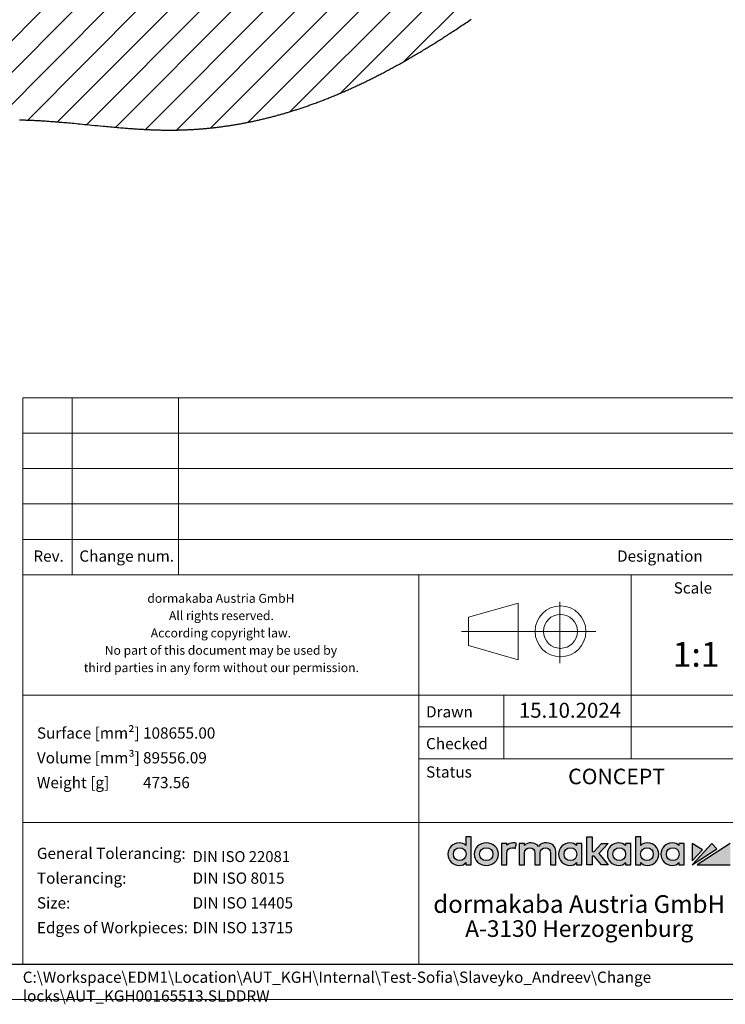
# Model space of a CAD drawing. Units: millimetres. Extents: x 0 to 584, y -1 to 410.
# Drawn here: x 388 to 487, y -1 to 138 of the extents above; entities that cross this region are included whole.
import ezdxf

# ---------------------------------------------------------------- set-up
doc = ezdxf.new("R2010")
doc.units = ezdxf.units.MM
doc.layers.get('0').update_dxf_attribs({"lineweight": 25})
doc.layers.add('SCHRIFTFELD', color=7, linetype='Continuous', lineweight=5)
doc.styles.add('SLDTEXTSTYLE0', font='TXT', dxfattribs={"width": 0.605})
doc.styles.add('SLDTEXTSTYLE1', font='TXT', dxfattribs={"width": 0.685993})

# ---------------------------------------------------------------- blocks, each defined once
blk = doc.blocks.new('SW_NOTE_0')
at = {"layer": 'SCHRIFTFELD', "color": 0, "char_height": 1.26, "attachment_point": 2, "style": 'SLDTEXTSTYLE0'}
for s, insert in [('dormakaba Austria GmbH', (9.82, 1.62)), ('All rights reserved.', (9.89, -0.82)), ('According copyright law.', (9.82, -3.27)), ('No part of this document may be used by', (9.82, -5.72)), ('third parties in any form without our permission.', (9.88, -8.17))]:
    blk.add_mtext(s, dxfattribs=dict(at, insert=insert))
blk = doc.blocks.new('SW_HATCH_0')
at = {"color": 0, "linetype": 'Continuous', "lineweight": 25}
for p, q in [((68.82, -249.98), (140.15, -178.65)), ((74.11, -249.18), (140.46, -182.83)), ((80.12, -247.66), (140.49, -187.28)), ((87.22, -245.05), (140.08, -192.19)), ((96.18, -240.58), (138.86, -197.9)), ((24.3, -254.09), (45.92, -232.46)), ((33.32, -249.56), (50.41, -232.46)), ((38.49, -248.88), (54.9, -232.46)), ((43, -248.86), (59.39, -232.46)), ((47.23, -249.12), (63.88, -232.46)), ((51.35, -249.49), (68.37, -232.46)), ((55.45, -249.88), (72.86, -232.46)), ((59.64, -250.18), (77.35, -232.46)), ((64.04, -250.27), (81.84, -232.46))]:
    blk.add_line(p, q, dxfattribs=at)

msp = doc.modelspace()

# ---------------------------------------------------------------- hatches: boundary and pattern name
at = {"layer": 'SCHRIFTFELD'}
h = msp.add_hatch(color=156, dxfattribs=at)
edge = h.paths.add_edge_path(flags=0)
edge.add_line((450.6181, 22.9527), (450.6181, 21.751))
edge.add_spline(control_points=[(450.6181, 21.751), (450.3815, 21.9926), (450.0599, 22.1194), (449.6806, 22.1194)], knot_values=[0, 0, 0, 0, 1, 1, 1, 1], weights=[1, 1, 1, 1], degree=3, periodic=0)
edge.add_spline(control_points=[(449.6806, 22.1194), (448.7688, 22.1194), (448.0814, 21.4323), (448.0814, 20.5209)], knot_values=[1, 1, 1, 1, 2, 2, 2, 2], weights=[1, 1, 1, 1], degree=3, periodic=0)
edge.add_spline(control_points=[(448.0814, 20.5209), (448.0814, 19.6098), (448.7688, 18.9225), (449.6806, 18.9225)], knot_values=[2, 2, 2, 2, 3, 3, 3, 3], weights=[1, 1, 1, 1], degree=3, periodic=0)
edge.add_spline(control_points=[(449.6806, 18.9225), (450.1536, 18.9225), (450.3938, 19.0751), (450.6181, 19.325)], knot_values=[3, 3, 3, 3, 4, 4, 4, 4], weights=[1, 1, 1, 1], degree=3, periodic=0)
edge.add_line((450.6181, 19.325), (450.6181, 19))
edge.add_line((450.6181, 19), (451.3807, 19))
edge.add_line((451.3807, 19), (451.3807, 22.9527))
edge.add_line((451.3807, 22.9527), (450.6181, 22.9527))
edge = h.paths.add_edge_path(flags=0)
edge.add_spline(control_points=[(449.7619, 21.4311), (450.2908, 21.4311), (450.6603, 21.0569), (450.6603, 20.5209), (450.6603, 19.9852), (450.2908, 19.611), (449.7619, 19.611)], knot_values=[2, 2, 2, 2, 3, 3, 3, 4, 4, 4, 4], weights=[1, 1, 1, 1, 1, 1, 1], degree=3, periodic=0)
edge.add_spline(control_points=[(449.7619, 19.611), (449.2329, 19.611), (448.8636, 19.9852), (448.8636, 20.5209), (448.8636, 21.0569), (449.2329, 21.4311), (449.7619, 21.4311)], knot_values=[0, 0, 0, 0, 1, 1, 1, 2, 2, 2, 2], weights=[1, 1, 1, 1, 1, 1, 1], degree=3, periodic=0)
for color, points in [(156, [(469.7774, 22.042), (468.7498, 20.9162), (468.4689, 20.9162), (468.4689, 22.9529), (467.7029, 22.9529), (467.7029, 19), (468.4689, 19), (468.4689, 20.2495), (468.7456, 20.2495), (469.783, 19), (470.7509, 19), (469.4019, 20.6062), (470.7443, 22.042)]), (242, [(482.6324, 22.0422), (482.6324, 19.5578), (484.0508, 21.1226)]), (242, [(486.1054, 21.254), (485.3888, 22.0422), (482.6324, 19)]), (242, [(483.3176, 19), (488, 19), (488, 22.0422)])]:
    msp.add_hatch(color=color, dxfattribs=at).paths.add_polyline_path(points, flags=0)
h = msp.add_hatch(color=156, dxfattribs=at)
edge = h.paths.add_edge_path(flags=0)
edge.add_line((475.3709, 19), (475.3709, 19.325))
edge.add_spline(control_points=[(475.3709, 19.325), (475.5791, 19.0607), (475.9073, 18.9225), (476.3052, 18.9225)], knot_values=[6, 6, 6, 6, 7, 7, 7, 7], weights=[1, 1, 1, 1], degree=3, periodic=0)
edge.add_spline(control_points=[(476.3052, 18.9225), (477.217, 18.9225), (477.9045, 19.6098), (477.9045, 20.5209)], knot_values=[7, 7, 7, 7, 8, 8, 8, 8], weights=[1, 1, 1, 1], degree=3, periodic=0)
edge.add_spline(control_points=[(477.9045, 20.5209), (477.9045, 21.4323), (477.217, 22.1194), (476.3052, 22.1194)], knot_values=[8, 8, 8, 8, 9, 9, 9, 9], weights=[1, 1, 1, 1], degree=3, periodic=0)
edge.add_spline(control_points=[(476.3052, 22.1194), (475.9273, 22.1194), (475.6068, 21.9944), (475.3709, 21.7562)], knot_values=[0, 0, 0, 0, 1, 1, 1, 1], weights=[1, 1, 1, 1], degree=3, periodic=0)
edge.add_line((475.3709, 21.7562), (475.3709, 22.9528))
edge.add_line((475.3709, 22.9528), (474.6081, 22.9528))
edge.add_line((474.6081, 22.9528), (474.6081, 19))
edge.add_line((474.6081, 19), (475.3709, 19))
edge = h.paths.add_edge_path(flags=0)
edge.add_spline(control_points=[(476.2239, 19.611), (475.6949, 19.611), (475.3254, 19.9852), (475.3254, 20.5209), (475.3254, 21.057), (475.6949, 21.4312), (476.2239, 21.4312)], knot_values=[0, 0, 0, 0, 0.35277778, 0.35277778, 0.35277778, 0.70555556, 0.70555556, 0.70555556, 0.70555556], weights=[1, 1, 1, 1, 1, 1, 1], degree=3, periodic=0)
edge.add_spline(control_points=[(476.2239, 21.4312), (476.7529, 21.4312), (477.1224, 21.057), (477.1224, 20.5209), (477.1224, 19.9852), (476.7529, 19.611), (476.2239, 19.611)], knot_values=[0.70555556, 0.70555556, 0.70555556, 0.70555556, 1.05833333, 1.05833333, 1.05833333, 1.41111111, 1.41111111, 1.41111111, 1.41111111], weights=[1, 1, 1, 1, 1, 1, 1], degree=3, periodic=0)
h = msp.add_hatch(color=156, dxfattribs=at)
edge = h.paths.add_edge_path(flags=0)
edge.add_spline(control_points=[(453.5109, 18.9225), (454.4915, 18.9225), (455.2308, 19.6098), (455.2308, 20.5209), (455.2308, 21.4323), (454.4915, 22.1194), (453.5109, 22.1194)], knot_values=[2, 2, 2, 2, 3, 3, 3, 4, 4, 4, 4], weights=[1, 1, 1, 1, 1, 1, 1], degree=3, periodic=0)
edge.add_spline(control_points=[(453.5109, 22.1194), (452.5326, 22.1194), (451.7945, 21.4323), (451.7945, 20.5209), (451.7945, 19.6098), (452.5326, 18.9225), (453.5109, 18.9225)], knot_values=[0, 0, 0, 0, 1, 1, 1, 2, 2, 2, 2], weights=[1, 1, 1, 1, 1, 1, 1], degree=3, periodic=0)
edge = h.paths.add_edge_path(flags=0)
edge.add_spline(control_points=[(453.5109, 21.4311), (454.0541, 21.4311), (454.4485, 21.0484), (454.4485, 20.5209), (454.4485, 19.9936), (454.0541, 19.611), (453.5109, 19.611)], knot_values=[2, 2, 2, 2, 3, 3, 3, 4, 4, 4, 4], weights=[1, 1, 1, 1, 1, 1, 1], degree=3, periodic=0)
edge.add_spline(control_points=[(453.5109, 19.611), (452.9696, 19.611), (452.5769, 19.9936), (452.5769, 20.5209), (452.5769, 21.0484), (452.9696, 21.4311), (453.5109, 21.4311)], knot_values=[0, 0, 0, 0, 1, 1, 1, 2, 2, 2, 2], weights=[1, 1, 1, 1, 1, 1, 1], degree=3, periodic=0)
h = msp.add_hatch(color=156, dxfattribs=at)
edge = h.paths.add_edge_path(flags=0)
edge.add_line((456.4315, 19), (456.4315, 20.6695))
edge.add_spline(control_points=[(456.4315, 20.6695), (456.4315, 21.1284), (456.7063, 21.425), (457.1317, 21.425)], knot_values=[5, 5, 5, 5, 6, 6, 6, 6], weights=[1, 1, 1, 1], degree=3, periodic=0)
edge.add_spline(control_points=[(457.1317, 21.425), (457.3008, 21.425), (457.4877, 21.3869), (457.6146, 21.3278)], knot_values=[6, 6, 6, 6, 7, 7, 7, 7], weights=[1, 1, 1, 1], degree=3, periodic=0)
edge.add_line((457.6146, 21.3278), (457.7956, 22.0439))
edge.add_spline(control_points=[(457.7956, 22.0439), (457.6462, 22.0958), (457.488, 22.1194), (457.2877, 22.1194)], knot_values=[8, 8, 8, 8, 9, 9, 9, 9], weights=[1, 1, 1, 1], degree=3, periodic=0)
edge.add_spline(control_points=[(457.2877, 22.1194), (456.9252, 22.1194), (456.6296, 22.0037), (456.4251, 21.783)], knot_values=[9, 9, 9, 9, 10, 10, 10, 10], weights=[1, 1, 1, 1], degree=3, periodic=0)
edge.add_line((456.4251, 21.783), (456.4251, 22.042))
edge.add_line((456.4251, 22.042), (455.669, 22.042))
edge.add_line((455.669, 22.042), (455.669, 19))
edge.add_line((455.669, 19), (456.4315, 19))
h = msp.add_hatch(color=156, dxfattribs=at)
edge = h.paths.add_edge_path(flags=0)
edge.add_line((463.3351, 19), (463.3351, 20.9013))
edge.add_spline(control_points=[(463.3351, 20.9013), (463.3351, 21.6186), (462.7978, 22.1194), (462.0286, 22.1194)], knot_values=[18, 18, 18, 18, 19, 19, 19, 19], weights=[1, 1, 1, 1], degree=3, periodic=0)
edge.add_spline(control_points=[(462.0286, 22.1194), (461.6672, 22.1194), (461.183, 22.0316), (460.8898, 21.6232)], knot_values=[0, 0, 0, 0, 1, 1, 1, 1], weights=[1, 1, 1, 1], degree=3, periodic=0)
edge.add_spline(control_points=[(460.8898, 21.6232), (460.6567, 21.9394), (460.2683, 22.1194), (459.8137, 22.1194)], knot_values=[1, 1, 1, 1, 2, 2, 2, 2], weights=[1, 1, 1, 1], degree=3, periodic=0)
edge.add_spline(control_points=[(459.8137, 22.1194), (459.5381, 22.1194), (459.1672, 22.0537), (458.8992, 21.757)], knot_values=[2, 2, 2, 2, 3, 3, 3, 3], weights=[1, 1, 1, 1], degree=3, periodic=0)
edge.add_line((458.8992, 21.757), (458.8992, 22.042))
edge.add_line((458.8992, 22.042), (458.1396, 22.042))
edge.add_line((458.1396, 22.042), (458.1396, 19))
edge.add_line((458.1396, 19), (458.9055, 19))
edge.add_line((458.9055, 19), (458.9055, 20.6819))
edge.add_spline(control_points=[(458.9055, 20.6819), (458.9055, 21.1952), (459.2898, 21.4249), (459.6707, 21.4249)], knot_values=[8, 8, 8, 8, 9, 9, 9, 9], weights=[1, 1, 1, 1], degree=3, periodic=0)
edge.add_spline(control_points=[(459.6707, 21.4249), (460.1053, 21.4249), (460.3544, 21.1563), (460.3544, 20.6881)], knot_values=[9, 9, 9, 9, 10, 10, 10, 10], weights=[1, 1, 1, 1], degree=3, periodic=0)
edge.add_line((460.3544, 20.6881), (460.3544, 19))
edge.add_line((460.3544, 19), (461.1203, 19))
edge.add_line((461.1203, 19), (461.1203, 20.6819))
edge.add_spline(control_points=[(461.1203, 20.6819), (461.1203, 21.1952), (461.5046, 21.4249), (461.8853, 21.4249)], knot_values=[13, 13, 13, 13, 14, 14, 14, 14], weights=[1, 1, 1, 1], degree=3, periodic=0)
edge.add_spline(control_points=[(461.8853, 21.4249), (462.3201, 21.4249), (462.5692, 21.1563), (462.5692, 20.6881)], knot_values=[14, 14, 14, 14, 15, 15, 15, 15], weights=[1, 1, 1, 1], degree=3, periodic=0)
edge.add_line((462.5692, 20.6881), (462.5692, 19))
edge.add_line((462.5692, 19), (463.3351, 19))
h = msp.add_hatch(color=156, dxfattribs=at)
edge = h.paths.add_edge_path(flags=0)
edge.add_line((466.2632, 22.042), (466.2632, 21.7242))
edge.add_spline(control_points=[(466.2632, 21.7242), (466.0567, 21.9706), (465.7701, 22.1194), (465.3258, 22.1194)], knot_values=[0, 0, 0, 0, 1, 1, 1, 1], weights=[1, 1, 1, 1], degree=3, periodic=0)
edge.add_spline(control_points=[(465.3258, 22.1194), (464.4141, 22.1194), (463.7265, 21.4323), (463.7265, 20.5209)], knot_values=[1, 1, 1, 1, 2, 2, 2, 2], weights=[1, 1, 1, 1], degree=3, periodic=0)
edge.add_spline(control_points=[(463.7265, 20.5209), (463.7265, 19.6098), (464.4141, 18.9225), (465.3258, 18.9225)], knot_values=[2, 2, 2, 2, 3, 3, 3, 3], weights=[1, 1, 1, 1], degree=3, periodic=0)
edge.add_spline(control_points=[(465.3258, 18.9225), (465.7678, 18.9225), (466.0535, 19.0686), (466.2632, 19.325)], knot_values=[3, 3, 3, 3, 4, 4, 4, 4], weights=[1, 1, 1, 1], degree=3, periodic=0)
edge.add_line((466.2632, 19.325), (466.2632, 19))
edge.add_line((466.2632, 19), (467.0261, 19))
edge.add_line((467.0261, 19), (467.0261, 22.0422))
edge.add_line((467.0261, 22.0422), (466.2632, 22.042))
edge = h.paths.add_edge_path(flags=0)
edge.add_spline(control_points=[(465.4072, 19.611), (464.8782, 19.611), (464.5088, 19.9852), (464.5088, 20.5209), (464.5088, 21.0569), (464.8782, 21.4311), (465.4072, 21.4311)], knot_values=[0, 0, 0, 0, 0.35277778, 0.35277778, 0.35277778, 0.70555556, 0.70555556, 0.70555556, 0.70555556], weights=[1, 1, 1, 1, 1, 1, 1], degree=3, periodic=0)
edge.add_spline(control_points=[(465.4072, 21.4311), (465.9361, 21.4311), (466.3056, 21.0569), (466.3056, 20.5209), (466.3056, 19.9852), (465.9361, 19.611), (465.4072, 19.611)], knot_values=[0.70555556, 0.70555556, 0.70555556, 0.70555556, 1.05833333, 1.05833333, 1.05833333, 1.41111111, 1.41111111, 1.41111111, 1.41111111], weights=[1, 1, 1, 1, 1, 1, 1], degree=3, periodic=0)
h = msp.add_hatch(color=156, dxfattribs=at)
edge = h.paths.add_edge_path(flags=0)
edge.add_spline(control_points=[(470.6316, 20.5209), (470.6316, 19.6098), (471.3194, 18.9225), (472.231, 18.9225)], knot_values=[2, 2, 2, 2, 3, 3, 3, 3], weights=[1, 1, 1, 1], degree=3, periodic=0)
edge.add_spline(control_points=[(472.231, 18.9225), (472.6728, 18.9225), (472.9585, 19.0686), (473.1684, 19.325)], knot_values=[3, 3, 3, 3, 4, 4, 4, 4], weights=[1, 1, 1, 1], degree=3, periodic=0)
edge.add_line((473.1684, 19.325), (473.1684, 19))
edge.add_line((473.1684, 19), (473.9313, 19))
edge.add_line((473.9313, 19), (473.9313, 22.0422))
edge.add_line((473.9313, 22.0422), (473.1684, 22.042))
edge.add_line((473.1684, 22.042), (473.1684, 21.7242))
edge.add_spline(control_points=[(473.1684, 21.7242), (472.9619, 21.9706), (472.6752, 22.1194), (472.231, 22.1194)], knot_values=[0, 0, 0, 0, 1, 1, 1, 1], weights=[1, 1, 1, 1], degree=3, periodic=0)
edge.add_spline(control_points=[(472.231, 22.1194), (471.3194, 22.1194), (470.6316, 21.4323), (470.6316, 20.5209)], knot_values=[1, 1, 1, 1, 2, 2, 2, 2], weights=[1, 1, 1, 1], degree=3, periodic=0)
edge = h.paths.add_edge_path(flags=0)
edge.add_spline(control_points=[(472.3123, 21.4312), (472.8413, 21.4312), (473.2107, 21.057), (473.2107, 20.5209), (473.2107, 19.9852), (472.8413, 19.611), (472.3123, 19.611)], knot_values=[2, 2, 2, 2, 3, 3, 3, 4, 4, 4, 4], weights=[1, 1, 1, 1, 1, 1, 1], degree=3, periodic=0)
edge.add_spline(control_points=[(472.3123, 19.611), (471.7834, 19.611), (471.4139, 19.9852), (471.4139, 20.5209), (471.4139, 21.057), (471.7834, 21.4312), (472.3123, 21.4312)], knot_values=[0, 0, 0, 0, 1, 1, 1, 2, 2, 2, 2], weights=[1, 1, 1, 1, 1, 1, 1], degree=3, periodic=0)
h = msp.add_hatch(color=156, dxfattribs=at)
edge = h.paths.add_edge_path(flags=0)
edge.add_line((480.7254, 22.042), (480.7254, 21.7242))
edge.add_spline(control_points=[(480.7254, 21.7242), (480.519, 21.9706), (480.2322, 22.1194), (479.788, 22.1194)], knot_values=[0, 0, 0, 0, 1, 1, 1, 1], weights=[1, 1, 1, 1], degree=3, periodic=0)
edge.add_spline(control_points=[(479.788, 22.1194), (478.8763, 22.1194), (478.1887, 21.4323), (478.1887, 20.5209)], knot_values=[1, 1, 1, 1, 2, 2, 2, 2], weights=[1, 1, 1, 1], degree=3, periodic=0)
edge.add_spline(control_points=[(478.1887, 20.5209), (478.1887, 19.6098), (478.8763, 18.9225), (479.788, 18.9225)], knot_values=[2, 2, 2, 2, 3, 3, 3, 3], weights=[1, 1, 1, 1], degree=3, periodic=0)
edge.add_spline(control_points=[(479.788, 18.9225), (480.23, 18.9225), (480.5157, 19.0686), (480.7254, 19.325)], knot_values=[3, 3, 3, 3, 4, 4, 4, 4], weights=[1, 1, 1, 1], degree=3, periodic=0)
edge.add_line((480.7254, 19.325), (480.7254, 19))
edge.add_line((480.7254, 19), (481.4882, 19))
edge.add_line((481.4882, 19), (481.4882, 22.0422))
edge.add_line((481.4882, 22.0422), (480.7254, 22.042))
edge = h.paths.add_edge_path(flags=0)
edge.add_spline(control_points=[(479.8693, 19.611), (479.3404, 19.611), (478.9709, 19.9852), (478.9709, 20.5209), (478.9709, 21.057), (479.3404, 21.4312), (479.8693, 21.4312)], knot_values=[0, 0, 0, 0, 0.35277778, 0.35277778, 0.35277778, 0.70555556, 0.70555556, 0.70555556, 0.70555556], weights=[1, 1, 1, 1, 1, 1, 1], degree=3, periodic=0)
edge.add_spline(control_points=[(479.8693, 21.4312), (480.3984, 21.4312), (480.7677, 21.057), (480.7677, 20.5209), (480.7677, 19.9852), (480.3984, 19.611), (479.8693, 19.611)], knot_values=[0.70555556, 0.70555556, 0.70555556, 0.70555556, 1.05833333, 1.05833333, 1.05833333, 1.41111111, 1.41111111, 1.41111111, 1.41111111], weights=[1, 1, 1, 1, 1, 1, 1], degree=3, periodic=0)

# ---------------------------------------------------------------- linework, layer by layer
at = {"color": 7, "linetype": 'Continuous', "flags": 128}
msp.add_lwpolyline([(387.522, 124.2676), (387.6481, 124.2654), (387.7744, 124.2629), (387.9007, 124.2602), (388.0332, 124.257), (388.1658, 124.2535), (388.2986, 124.2498), (388.4314, 124.2458), (388.5644, 124.2415), (388.6975, 124.237), (388.8445, 124.2316), (388.9917, 124.226), (389.1391, 124.22), (389.2865, 124.2138), (389.4341, 124.2072), (389.5792, 124.2005), (389.7244, 124.1934), (389.8697, 124.1861), (390.0151, 124.1786), (390.1636, 124.1706), (390.3123, 124.1623), (390.461, 124.1538), (390.6099, 124.145), (390.7589, 124.136), (390.908, 124.1267), (391.0572, 124.1172), (391.2314, 124.1058), (391.4057, 124.094), (391.5802, 124.082), (391.7548, 124.0697), (391.9295, 124.0571), (392.1044, 124.0442), (392.2694, 124.0317), (392.4345, 124.0191), (392.5997, 124.0062), (392.7651, 123.9931), (392.9305, 123.9798), (393.1444, 123.9623), (393.3584, 123.9445), (393.5727, 123.9264), (393.787, 123.908), (394.0015, 123.8893), (394.2162, 123.8703), (394.4693, 123.8476), (394.7226, 123.8246), (394.9761, 123.8014), (395.2297, 123.7778), (395.5318, 123.7495), (395.8341, 123.7208), (396.1366, 123.6919), (396.4392, 123.6628), (396.742, 123.6335), (397.0449, 123.6041), (397.4275, 123.5669), (397.8103, 123.5296), (398.1931, 123.4923), (398.5761, 123.4552), (398.959, 123.4183), (399.342, 123.3817), (399.6, 123.3573), (399.8579, 123.3331), (400.1158, 123.3091), (400.3736, 123.2853), (400.6314, 123.2619), (400.8891, 123.2387), (401.1468, 123.2159), (401.3666, 123.1967), (401.5863, 123.1779), (401.806, 123.1593), (402.0256, 123.141), (402.2451, 123.123), (402.4645, 123.1054), (402.6369, 123.0919), (402.8091, 123.0785), (402.9813, 123.0654), (403.1535, 123.0526), (403.3256, 123.04), (403.4976, 123.0276), (403.6695, 123.0156), (403.8414, 123.0038), (404.0132, 122.9923), (404.1849, 122.9811), (404.3565, 122.9702), (404.528, 122.9597), (404.6896, 122.95), (404.8512, 122.9406), (405.0126, 122.9315), (405.174, 122.9227), (405.3353, 122.9143), (405.4915, 122.9064), (405.6476, 122.8988), (405.8037, 122.8915), (405.9596, 122.8845), (406.1155, 122.8779), (406.2685, 122.8717), (406.4213, 122.8658), (406.5741, 122.8602), (406.7268, 122.855), (406.863, 122.8507), (406.9991, 122.8466), (407.1352, 122.8428), (407.2712, 122.8392), (407.4071, 122.836), (407.5429, 122.8331), (407.6785, 122.8304), (407.8142, 122.8281), (407.9497, 122.826), (408.0851, 122.8243), (408.2204, 122.8229), (408.3556, 122.8218), (408.4907, 122.821), (408.6257, 122.8206), (408.7606, 122.8205), (408.8954, 122.8207), (409.0365, 122.8212), (409.1775, 122.8221), (409.3184, 122.8234), (409.4592, 122.825), (409.5998, 122.827), (409.7404, 122.8293), (409.8821, 122.832), (410.0238, 122.835), (410.1653, 122.8384), (410.3066, 122.8422), (410.4479, 122.8463), (410.5891, 122.8508), (410.7221, 122.8553), (410.8549, 122.8602), (410.9877, 122.8654), (411.1204, 122.8708), (411.253, 122.8766), (411.3856, 122.8827), (411.518, 122.8891), (411.6503, 122.8959), (411.7825, 122.9029), (411.9146, 122.9102), (412.0443, 122.9177), (412.1738, 122.9255), (412.3033, 122.9336), (412.4327, 122.942), (412.5644, 122.9509), (412.6959, 122.96), (412.8273, 122.9695), (412.9587, 122.9793), (413.09, 122.9893), (413.2188, 122.9995), (413.3475, 123.01), (413.4762, 123.0207), (413.6048, 123.0318), (413.7358, 123.0434), (413.8668, 123.0552), (413.9977, 123.0674), (414.1285, 123.0799), (414.2593, 123.0927), (414.3899, 123.1058), (414.5204, 123.1191), (414.655, 123.1332), (414.7895, 123.1477), (414.9239, 123.1624), (415.0582, 123.1775), (415.1924, 123.1928), (415.3265, 123.2085), (415.4605, 123.2245), (415.6078, 123.2425), (415.7549, 123.2608), (415.902, 123.2795), (416.049, 123.2986), (416.1958, 123.3181), (416.3425, 123.3379), (416.4891, 123.3581), (416.6356, 123.3787), (416.782, 123.3997), (416.9282, 123.421), (417.0717, 123.4423), (417.2152, 123.4639), (417.3585, 123.4859), (417.5017, 123.5083), (417.6474, 123.5314), (417.793, 123.5549), (417.9384, 123.5788), (418.0838, 123.603), (418.229, 123.6276), (418.3716, 123.6521), (418.514, 123.6769), (418.6563, 123.7021), (418.7986, 123.7276), (418.9436, 123.754), (419.0885, 123.7808), (419.2333, 123.8079), (419.378, 123.8354), (419.5226, 123.8633), (419.667, 123.8915), (419.8114, 123.92), (419.9453, 123.9468), (420.0791, 123.9739), (420.2128, 124.0014), (420.3465, 124.0291), (420.48, 124.0571), (420.6134, 124.0854), (420.7468, 124.1141), (420.8801, 124.143), (421.0196, 124.1736), (421.159, 124.2046), (421.2983, 124.2358), (421.4375, 124.2674), (421.5766, 124.2994), (421.7156, 124.3316), (421.8545, 124.3642), (421.9934, 124.3971), (422.1321, 124.4303), (422.2707, 124.4638), (422.4092, 124.4977), (422.5476, 124.5319), (422.6781, 124.5644), (422.8084, 124.5972), (422.9387, 124.6303), (423.0689, 124.6636), (423.1989, 124.6973), (423.3368, 124.7332), (423.4746, 124.7695), (423.6123, 124.8061), (423.7499, 124.8431), (423.8874, 124.8803), (424.0248, 124.9178), (424.1543, 124.9535), (424.2837, 124.9895), (424.413, 125.0257), (424.5422, 125.0622), (424.6713, 125.099), (424.8004, 125.136), (424.9294, 125.1733), (425.0583, 125.2109), (425.1871, 125.2488), (425.3158, 125.2869), (425.4422, 125.3246), (425.5684, 125.3626), (425.6946, 125.4008), (425.8208, 125.4392), (425.9627, 125.4829), (426.1046, 125.5268), (426.2463, 125.5711), (426.388, 125.6157), (426.5295, 125.6607), (426.6684, 125.7051), (426.8073, 125.7498), (426.946, 125.7949), (427.0847, 125.8403), (427.2261, 125.8869), (427.3674, 125.9338), (427.5086, 125.981), (427.6497, 126.0286), (427.7907, 126.0764), (427.9317, 126.1246), (428.0725, 126.1731), (428.2132, 126.2219), (428.3539, 126.271), (428.4945, 126.3204), (428.6349, 126.3702), (428.7753, 126.4202), (428.9156, 126.4705), (429.0558, 126.5212), (429.2099, 126.5773), (429.3639, 126.6337), (429.5178, 126.6905), (429.6715, 126.7477), (429.8252, 126.8052), (429.9648, 126.8578), (430.1044, 126.9107), (430.2438, 126.964), (430.3831, 127.0175), (430.5224, 127.0713), (430.6616, 127.1254), (430.8007, 127.1798), (430.9535, 127.24), (431.1063, 127.3005), (431.259, 127.3614), (431.4116, 127.4226), (431.5641, 127.4842), (431.7165, 127.5462), (431.8688, 127.6084), (432.0209, 127.6711), (432.173, 127.734), (432.325, 127.7974), (432.4742, 127.8599), (432.6232, 127.9228), (432.7722, 127.9859), (432.9211, 128.0494), (433.0596, 128.1089), (433.198, 128.1685), (433.3363, 128.2285), (433.4746, 128.2888), (433.6127, 128.3493), (433.7484, 128.409), (433.8839, 128.469), (434.0194, 128.5293), (434.1548, 128.5898), (434.309, 128.6591), (434.4632, 128.7287), (434.6173, 128.7987), (434.7712, 128.8691), (434.9251, 128.9398), (435.0761, 129.0095), (435.227, 129.0796), (435.3779, 129.15), (435.5286, 129.2207), (435.6824, 129.2932), (435.836, 129.366), (435.9895, 129.4391), (436.143, 129.5126), (436.2963, 129.5864), (436.4496, 129.6605), (436.6027, 129.735), (436.7558, 129.8098), (436.9088, 129.8849), (437.0617, 129.9603), (437.2145, 130.0361), (437.3672, 130.1121), (437.5199, 130.1885), (437.6724, 130.2652), (437.8401, 130.35), (438.0077, 130.4351), (438.1751, 130.5206), (438.3425, 130.6064), (438.5098, 130.6927), (438.6618, 130.7714), (438.8137, 130.8504), (438.9654, 130.9298), (439.1172, 131.0094), (439.2688, 131.0894), (439.4203, 131.1696), (439.5718, 131.2501), (439.7383, 131.3391), (439.9048, 131.4284), (440.0711, 131.518), (440.2373, 131.6081), (440.4034, 131.6984), (440.5695, 131.7891), (440.7354, 131.8802), (440.9012, 131.9716), (441.067, 132.0634), (441.2326, 132.1555), (441.3952, 132.2463), (441.5577, 132.3375), (441.7202, 132.4289), (441.8825, 132.5207), (442.0415, 132.611), (442.2004, 132.7016), (442.3593, 132.7924), (442.518, 132.8836), (442.6767, 132.9751), (442.8353, 133.067), (442.9939, 133.1591), (443.1523, 133.2515), (443.3182, 133.3486), (443.484, 133.4461), (443.6497, 133.5438), (443.8154, 133.6419), (443.9809, 133.7404), (444.1464, 133.8391), (444.3118, 133.9382), (444.4771, 134.0376), (444.6423, 134.1373), (444.8075, 134.2373), (444.9725, 134.3376), (445.1375, 134.4382), (445.293, 134.5334), (445.4484, 134.6288), (445.6037, 134.7245), (445.759, 134.8204), (445.9142, 134.9167), (446.0788, 135.019), (446.2432, 135.1217), (446.4076, 135.2246), (446.5719, 135.3279), (446.7362, 135.4314), (446.9003, 135.5352), (447.055, 135.6333), (447.2097, 135.7317), (447.3643, 135.8304), (447.5188, 135.9293), (447.6733, 136.0285), (447.8456, 136.1394), (448.0178, 136.2507), (448.19, 136.3622), (448.3621, 136.4741), (448.5341, 136.5863), (448.7061, 136.6987), (448.8779, 136.8115), (449.0497, 136.9246), (449.2456, 137.0538), (449.4413, 137.1835), (449.637, 137.3135), (449.8325, 137.4439), (450.028, 137.5747), (450.2199, 137.7035), (450.4117, 137.8326), (450.6035, 137.9621), (450.7951, 138.0919), (450.9906, 138.2247), (451.186, 138.3579), (451.3813, 138.4914)], dxfattribs=at)
at = {"layer": 'SCHRIFTFELD'}
for p, q in [((388, 5), (388, 85)), ((388, 85), (579, 85)), ((395, 60), (395, 85)), ((410, 60), (410, 85)), ((388, 80), (579, 80)), ((388, 75), (579, 75)), ((388, 70), (579, 70)), ((388, 65), (579, 65)), ((388, 60), (579, 60)), ((444, 5), (444, 60)), ((474, 60), (474, 34)), ((458, 56), (451, 54)), ((458, 56), (458, 48)), ((463.9214, 56.1904), (463.9214, 47.4859)), ((451, 54), (451, 50)), ((450, 52), (469, 52)), ((458, 48), (451, 50)), ((388, 43), (579, 43)), ((456, 43), (456, 34)), ((444, 38.5), (492, 38.5)), ((444, 34), (492, 34)), ((388, 25), (492, 25)), ((388, 5), (579, 5)), ((0, 0), (584, 0))]:
    msp.add_line(p, q, dxfattribs=at)
at = {"layer": 'SCHRIFTFELD', "color": 156, "linetype": 'Continuous', "lineweight": 25}
for p, q in [((451.3807, 22.9527), (450.6181, 22.9527)), ((450.6181, 22.9527), (450.6181, 21.751)), ((451.3807, 19), (451.3807, 22.9527)), ((467.7029, 19), (467.7029, 22.9529)), ((467.7029, 22.9529), (468.4689, 22.9529)), ((468.4689, 22.9529), (468.4689, 20.9162)), ((474.6081, 22.9528), (474.6081, 19)), ((475.3709, 22.9528), (474.6081, 22.9528)), ((475.3709, 21.7562), (475.3709, 22.9528)), ((455.669, 22.042), (455.669, 19)), ((456.4251, 22.042), (455.669, 22.042)), ((456.4251, 21.783), (456.4251, 22.042)), ((457.6146, 21.3278), (457.7956, 22.0439)), ((458.1396, 22.042), (458.1396, 19)), ((458.8992, 22.042), (458.1396, 22.042)), ((458.8992, 21.757), (458.8992, 22.042)), ((463.3351, 19), (463.3351, 20.9013)), ((467.0261, 22.0422), (466.2632, 22.042)), ((466.2632, 22.042), (466.2632, 21.7242)), ((467.0261, 19), (467.0261, 22.0422)), ((468.4689, 20.9162), (468.7498, 20.9162)), ((468.7498, 20.9162), (469.7774, 22.042)), ((470.7443, 22.042), (469.4019, 20.6062)), ((469.7774, 22.042), (470.7443, 22.042)), ((473.9313, 22.0422), (473.1684, 22.042)), ((473.1684, 22.042), (473.1684, 21.7242)), ((473.9313, 19), (473.9313, 22.0422)), ((481.4882, 22.0422), (480.7254, 22.042)), ((480.7254, 22.042), (480.7254, 21.7242)), ((481.4882, 19), (481.4882, 22.0422)), ((456.4315, 19), (456.4315, 20.6695)), ((458.9055, 19), (458.9055, 20.6819)), ((460.3544, 20.6881), (460.3544, 19)), ((461.1203, 19), (461.1203, 20.6819)), ((462.5692, 20.6881), (462.5692, 19)), ((468.7456, 20.2495), (468.4689, 20.2495)), ((468.4689, 20.2495), (468.4689, 19)), ((469.783, 19), (468.7456, 20.2495)), ((469.4019, 20.6062), (470.7509, 19)), ((450.6181, 19.325), (450.6181, 19)), ((450.6181, 19), (451.3807, 19)), ((455.669, 19), (456.4315, 19)), ((458.1396, 19), (458.9055, 19)), ((460.3544, 19), (461.1203, 19)), ((462.5692, 19), (463.3351, 19)), ((466.2632, 19.325), (466.2632, 19)), ((466.2632, 19), (467.0261, 19)), ((468.4689, 19), (467.7029, 19)), ((470.7509, 19), (469.783, 19)), ((473.1684, 19.325), (473.1684, 19)), ((473.1684, 19), (473.9313, 19)), ((474.6081, 19), (475.3709, 19)), ((475.3709, 19), (475.3709, 19.325)), ((480.7254, 19.325), (480.7254, 19)), ((480.7254, 19), (481.4882, 19))]:
    msp.add_line(p, q, dxfattribs=at)
at = {"layer": 'SCHRIFTFELD', "color": 242, "linetype": 'Continuous', "lineweight": 25}
for p, q in [((484.0508, 21.1226), (482.6324, 22.0422)), ((482.6324, 22.0422), (482.6324, 19.5578)), ((485.3888, 22.0422), (482.6324, 19)), ((482.6324, 19), (486.1054, 21.254)), ((482.6324, 19.5578), (484.0508, 21.1226)), ((488, 22.0422), (483.3176, 19)), ((486.1054, 21.254), (485.3888, 22.0422)), ((483.3176, 19), (488, 19))]:
    msp.add_line(p, q, dxfattribs=at)
at = {"layer": 'SCHRIFTFELD', "lineweight": 25}
msp.add_line((5, 5), (579, 5), dxfattribs=at)
at = {"layer": 'SCHRIFTFELD'}
for radius in [3.6, 2.4]:
    msp.add_circle((464, 52), radius, dxfattribs=at)
at = {"layer": 'SCHRIFTFELD', "color": 156, "linetype": 'Continuous', "lineweight": 25}
for points in [[(449.6806, 22.1194), (448.7688, 22.1194), (448.0814, 21.4323), (448.0814, 20.5209)], [(450.6181, 21.751), (450.3815, 21.9926), (450.0599, 22.1194), (449.6806, 22.1194)], [(457.2877, 22.1194), (456.9252, 22.1194), (456.6296, 22.0037), (456.4251, 21.783)], [(456.4315, 20.6695), (456.4315, 21.1284), (456.7063, 21.425), (457.1317, 21.425)], [(457.1317, 21.425), (457.3008, 21.425), (457.4877, 21.3869), (457.6146, 21.3278)], [(457.7956, 22.0439), (457.6462, 22.0958), (457.488, 22.1194), (457.2877, 22.1194)], [(459.8137, 22.1194), (459.5381, 22.1194), (459.1672, 22.0537), (458.8992, 21.757)], [(458.9055, 20.6819), (458.9055, 21.1952), (459.2898, 21.4249), (459.6707, 21.4249)], [(459.6707, 21.4249), (460.1053, 21.4249), (460.3544, 21.1563), (460.3544, 20.6881)], [(460.8898, 21.6232), (460.6567, 21.9394), (460.2683, 22.1194), (459.8137, 22.1194)], [(462.0286, 22.1194), (461.6672, 22.1194), (461.183, 22.0316), (460.8898, 21.6232)], [(461.1203, 20.6819), (461.1203, 21.1952), (461.5046, 21.4249), (461.8853, 21.4249)], [(461.8853, 21.4249), (462.3201, 21.4249), (462.5692, 21.1563), (462.5692, 20.6881)], [(463.3351, 20.9013), (463.3351, 21.6186), (462.7978, 22.1194), (462.0286, 22.1194)], [(465.3258, 22.1194), (464.4141, 22.1194), (463.7265, 21.4323), (463.7265, 20.5209)], [(466.2632, 21.7242), (466.0567, 21.9706), (465.7701, 22.1194), (465.3258, 22.1194)], [(472.231, 22.1194), (471.3194, 22.1194), (470.6316, 21.4323), (470.6316, 20.5209)], [(473.1684, 21.7242), (472.9619, 21.9706), (472.6752, 22.1194), (472.231, 22.1194)], [(476.3052, 22.1194), (475.9273, 22.1194), (475.6068, 21.9944), (475.3709, 21.7562)], [(477.9045, 20.5209), (477.9045, 21.4323), (477.217, 22.1194), (476.3052, 22.1194)], [(479.788, 22.1194), (478.8763, 22.1194), (478.1887, 21.4323), (478.1887, 20.5209)], [(480.7254, 21.7242), (480.519, 21.9706), (480.2322, 22.1194), (479.788, 22.1194)], [(448.0814, 20.5209), (448.0814, 19.6098), (448.7688, 18.9225), (449.6806, 18.9225)], [(463.7265, 20.5209), (463.7265, 19.6098), (464.4141, 18.9225), (465.3258, 18.9225)], [(470.6316, 20.5209), (470.6316, 19.6098), (471.3194, 18.9225), (472.231, 18.9225)], [(476.3052, 18.9225), (477.217, 18.9225), (477.9045, 19.6098), (477.9045, 20.5209)], [(478.1887, 20.5209), (478.1887, 19.6098), (478.8763, 18.9225), (479.788, 18.9225)], [(449.6806, 18.9225), (450.1536, 18.9225), (450.3938, 19.0751), (450.6181, 19.325)], [(465.3258, 18.9225), (465.7678, 18.9225), (466.0535, 19.0686), (466.2632, 19.325)], [(472.231, 18.9225), (472.6728, 18.9225), (472.9585, 19.0686), (473.1684, 19.325)], [(475.3709, 19.325), (475.5791, 19.0607), (475.9073, 18.9225), (476.3052, 18.9225)], [(479.788, 18.9225), (480.23, 18.9225), (480.5157, 19.0686), (480.7254, 19.325)]]:
    msp.add_open_spline(points, degree=3, dxfattribs=at)
for points, knots in [([(449.7619, 19.611), (449.2329, 19.611), (448.8636, 19.9852), (448.8636, 20.5209), (448.8636, 21.0569), (449.2329, 21.4311), (449.7619, 21.4311)], [0, 0, 0, 0, 1, 1, 1, 2, 2, 2, 2]), ([(449.7619, 21.4311), (450.2908, 21.4311), (450.6603, 21.0569), (450.6603, 20.5209), (450.6603, 19.9852), (450.2908, 19.611), (449.7619, 19.611)], [2, 2, 2, 2, 3, 3, 3, 4, 4, 4, 4]), ([(453.5109, 22.1194), (452.5326, 22.1194), (451.7945, 21.4323), (451.7945, 20.5209), (451.7945, 19.6098), (452.5326, 18.9225), (453.5109, 18.9225)], [0, 0, 0, 0, 1, 1, 1, 2, 2, 2, 2]), ([(453.5109, 19.611), (452.9696, 19.611), (452.5769, 19.9936), (452.5769, 20.5209), (452.5769, 21.0484), (452.9696, 21.4311), (453.5109, 21.4311)], [0, 0, 0, 0, 1, 1, 1, 2, 2, 2, 2]), ([(453.5109, 18.9225), (454.4915, 18.9225), (455.2308, 19.6098), (455.2308, 20.5209), (455.2308, 21.4323), (454.4915, 22.1194), (453.5109, 22.1194)], [2, 2, 2, 2, 3, 3, 3, 4, 4, 4, 4]), ([(453.5109, 21.4311), (454.0541, 21.4311), (454.4485, 21.0484), (454.4485, 20.5209), (454.4485, 19.9936), (454.0541, 19.611), (453.5109, 19.611)], [2, 2, 2, 2, 3, 3, 3, 4, 4, 4, 4]), ([(465.4072, 19.611), (464.8782, 19.611), (464.5088, 19.9852), (464.5088, 20.5209), (464.5088, 21.0569), (464.8782, 21.4311), (465.4072, 21.4311)], [0, 0, 0, 0, 0.352777778, 0.352777778, 0.352777778, 0.705555555, 0.705555555, 0.705555555, 0.705555555]), ([(465.4072, 21.4311), (465.9361, 21.4311), (466.3056, 21.0569), (466.3056, 20.5209), (466.3056, 19.9852), (465.9361, 19.611), (465.4072, 19.611)], [0.705555555, 0.705555555, 0.705555555, 0.705555555, 1.058333333, 1.058333333, 1.058333333, 1.411111111, 1.411111111, 1.411111111, 1.411111111]), ([(472.3123, 19.611), (471.7834, 19.611), (471.4139, 19.9852), (471.4139, 20.5209), (471.4139, 21.057), (471.7834, 21.4312), (472.3123, 21.4312)], [0, 0, 0, 0, 1, 1, 1, 2, 2, 2, 2]), ([(472.3123, 21.4312), (472.8413, 21.4312), (473.2107, 21.057), (473.2107, 20.5209), (473.2107, 19.9852), (472.8413, 19.611), (472.3123, 19.611)], [2, 2, 2, 2, 3, 3, 3, 4, 4, 4, 4]), ([(476.2239, 19.611), (475.6949, 19.611), (475.3254, 19.9852), (475.3254, 20.5209), (475.3254, 21.057), (475.6949, 21.4312), (476.2239, 21.4312)], [0, 0, 0, 0, 0.352777778, 0.352777778, 0.352777778, 0.705555555, 0.705555555, 0.705555555, 0.705555555]), ([(476.2239, 21.4312), (476.7529, 21.4312), (477.1224, 21.057), (477.1224, 20.5209), (477.1224, 19.9852), (476.7529, 19.611), (476.2239, 19.611)], [0.705555555, 0.705555555, 0.705555555, 0.705555555, 1.058333333, 1.058333333, 1.058333333, 1.411111111, 1.411111111, 1.411111111, 1.411111111]), ([(479.8693, 19.611), (479.3404, 19.611), (478.9709, 19.9852), (478.9709, 20.5209), (478.9709, 21.057), (479.3404, 21.4312), (479.8693, 21.4312)], [0, 0, 0, 0, 0.352777778, 0.352777778, 0.352777778, 0.705555555, 0.705555555, 0.705555555, 0.705555555]), ([(479.8693, 21.4312), (480.3984, 21.4312), (480.7677, 21.057), (480.7677, 20.5209), (480.7677, 19.9852), (480.3984, 19.611), (479.8693, 19.611)], [0.705555555, 0.705555555, 0.705555555, 0.705555555, 1.058333333, 1.058333333, 1.058333333, 1.411111111, 1.411111111, 1.411111111, 1.411111111])]:
    msp.add_open_spline(points, degree=3, knots=knots, dxfattribs=at)

# ---------------------------------------------------------------- block references
at = {"color": 7, "linetype": 'Continuous'}
msp.add_blockref('SW_HATCH_0', (345.6983, 373.0961), dxfattribs=at)
at = {"layer": 'SCHRIFTFELD'}
msp.add_blockref('SW_NOTE_0', (406.1871, 55.6744), dxfattribs=at)

# ---------------------------------------------------------------- texts
for s, insert, char_height, attachment_point, style in [('Rev.', (389.5, 63.4297), 1.5875, 1, 'SLDTEXTSTYLE0'), ('Change num.', (396, 63.4297), 1.5875, 1, 'SLDTEXTSTYLE0'), ('Designation', (472, 63.4297), 1.5875, 1, 'SLDTEXTSTYLE0'), ('Scale', (480, 58.9297), 1.5875, 1, 'SLDTEXTSTYLE0'), ('1:1', (483.1683, 50.5006), 3.5, 2, 'SLDTEXTSTYLE0'), ('15.10.2024', (465.3391, 41.9063), 2.11667, 2, 'SLDTEXTSTYLE0'), ('Drawn', (445, 41.4297), 1.5875, 1, 'SLDTEXTSTYLE0'), ('Checked', (445, 36.9297), 1.5875, 1, 'SLDTEXTSTYLE0'), ('Status', (445, 32.9297), 1.5875, 1, 'SLDTEXTSTYLE0'), ('CONCEPT', (471.933, 32.5987), 2.2, 2, 'SLDTEXTSTYLE1'), ('DIN ISO 22081', (412, 20.9452), 1.54, 1, 'SLDTEXTSTYLE0'), ('dormakaba Austria GmbH', (466.6415, 14.7227), 2.5, 2, 'SLDTEXTSTYLE0'), ('A-3130 Herzogenburg', (466.6516, 11.1793), 2.35, 2, 'SLDTEXTSTYLE0'), ('C:\\\\Workspace\\\\EDM1\\\\Location\\\\AUT_KGH\\\\Internal\\\\Test-Sofia\\\\Slaveyko_Andreev\\\\Change locks\\\\AUT_KGH00165513.SLDDRW', (388, 3.9297), 1.5875, 1, 'SLDTEXTSTYLE0')]:
    msp.add_mtext(s, dxfattribs=dict(at, insert=insert, char_height=char_height, attachment_point=attachment_point, style=style))
at = {"layer": 'SCHRIFTFELD', "color": 7, "char_height": 1.5875, "attachment_point": 1, "style": 'SLDTEXTSTYLE0'}
for s, insert in [('Surface [mm²]', (390, 38.4297)), ('108655.00', (405, 38.4297)), ('Volume [mm³]', (390, 34.9297)), ('89556.09', (405, 34.9297)), ('Weight [g]', (390, 31.4297)), ('473.56', (405, 31.4297)), ('General Tolerancing:', (390, 21.4297)), ('Tolerancing:', (390, 17.9297)), ('DIN ISO 8015', (412, 17.9297)), ('Size:', (390, 14.4297)), ('DIN ISO 14405', (412, 14.4297)), ('Edges of Workpieces:', (390, 10.9297)), ('DIN ISO 13715', (412, 10.9297))]:
    msp.add_mtext(s, dxfattribs=dict(at, insert=insert))

doc.saveas('drawing.dxf')
